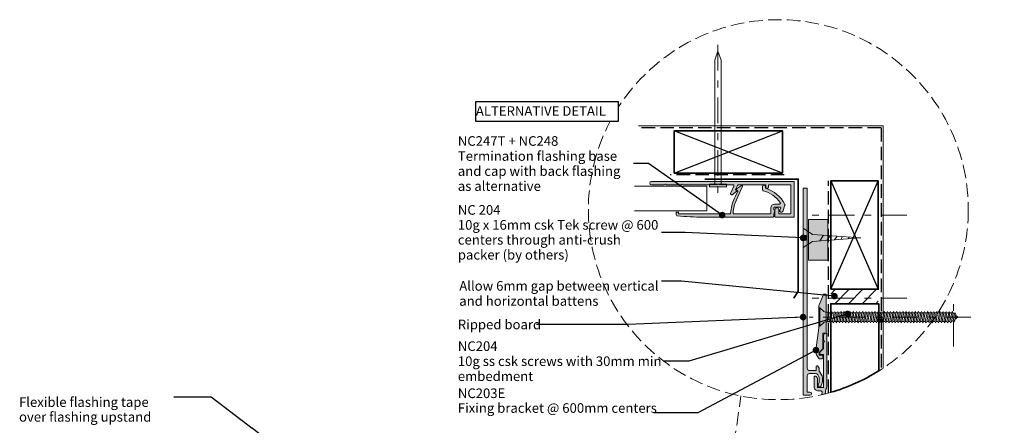
# Model space of a CAD drawing. Units: millimetres. Extents: x -247 to 172, y -242 to 244.
# Drawn here: x -246 to 163, y 76 to 244 of the extents above; entities that cross this region are included whole.
import ezdxf

# ---------------------------------------------------------------- set-up
doc = ezdxf.new("R2010")
doc.units = ezdxf.units.MM
doc.header["$MEASUREMENT"] = 0
for name, pattern in [('Double Dashed', [21.872221, 10.583333, -4.233333, 2.822222, -4.233333]), ('Hidden Line', [7.824444, 5.644444, -2.18]), ('Wipeout_Contour', [1000, 0, -1000])]:
    doc.linetypes.add(name, pattern=pattern)
for name, color, linetype, lineweight in [('0_Pen_No__1', 7, 'Continuous', 18), ('0_Pen_No__121', 255, 'Continuous', 0), ('0_Pen_No__181', 7, 'Continuous', 5), ('0_Pen_No__182', 7, 'Continuous', 13), ('0_Pen_No__183', 7, 'Continuous', 18), ('0_Pen_No__184', 7, 'Continuous', 25), ('0_Pen_No__185', 7, 'Continuous', 35), ('0_Pen_No__201', 1, 'Continuous', 25), ('0_Pen_No__41', 7, 'Continuous', 35), ('0_Pen_No__65', 7, 'Continuous', 25), ('0_Pen_No__86', 7, 'Continuous', 25)]:
    doc.layers.add(name, color=color, linetype=linetype, lineweight=lineweight)
for name, color, linetype, lineweight, true_color in [('0_Pen_No__193', 7, 'Continuous', 13, 0xb9b9b9), ('0_Pen_No__195', 7, 'Continuous', 13, 0x8b8b8b), ('0_Pen_No__199', 7, 'Continuous', 13, 0x2e2e2e), ('0_Pen_No__215', 7, 'Continuous', 25, 0x8b8b8b)]:
    doc.layers.add(name, color=color, linetype=linetype, lineweight=lineweight, true_color=true_color)
doc.styles.add('GENERATED_STYLE_1', font='txt')
doc.styles.add('GENERATED_STYLE_2', font='txt')
doc.dimstyles.new('GENERATED_STYLE__4', dxfattribs={"dimtxt": 0.18, "dimasz": 5.472, "dimexe": 0.18, "dimexo": 0.0625, "dimgap": 0, "dimtad": 0, "dimtih": 1, "dimtoh": 1, "dimdec": 4, "dimzin": 0, "dimdsep": 46, "dimcen": 0.09, "dimadec": 0, "dimazin": 0, "dimtfac": 1, "dimtdec": 4, "dimtmove": 0, "dimatfit": 3, "dimldrblk": 'ARROWHEAD_11', "dimfxl": 0, "dimtolj": 1, "dimtzin": 0, "dimarcsym": 0})

# ---------------------------------------------------------------- blocks, each defined once
blk = doc.blocks.new('16mm CSK[7]_1', base_point=(79.23, 149.67))
at = {"layer": '0_Pen_No__195', "color": 252, "linetype": 'Continuous', "lineweight": 13, "true_color": 0x8b8b8b}
for p, q in [((83.14, 155.1), (79.23, 157.67)), ((79.23, 157.67), (79.23, 149.67)), ((79.23, 154.67), (80.5, 154.67)), ((80.5, 152.67), (79.23, 152.67)), ((79.23, 149.67), (83.14, 152.24)), ((80.5, 154.67), (80.5, 152.67)), ((103.23, 153.7), (83.14, 155.1)), ((83.14, 152.24), (103.23, 153.7)), ((86.14, 152.45), (87.66, 154.8)), ((89.15, 152.66), (90.42, 154.59)), ((92.33, 152.88), (93.34, 154.39)), ((94.91, 153.07), (95.66, 154.22)), ((97.95, 153.28), (98.43, 154.02))]:
    blk.add_line(p, q, dxfattribs=at)
blk = doc.blocks.new('ARROWHEAD_11')
at = {"color": 0, "linetype": 'Continuous', "lineweight": 0}
blk.add_line((0, 0), (-1, 0), dxfattribs=at)
at = {"color": 0, "linetype": 'Continuous', "lineweight": 0, "const_width": 0.25, "flags": 128}
blk.add_lwpolyline([(-0.125, 0, 1), (0.125, 0, 1)], format="xyb", close=True, dxfattribs=at)
blk = doc.blocks.new('Nail[9]_1', base_point=(47.34, 233.83))
at = {"layer": '0_Pen_No__181', "color": 7, "linetype": 'Double Dashed', "lineweight": 5}
blk.add_line((43.83, 233.83), (43.83, 172.43), dxfattribs=at)
at = {"layer": '0_Pen_No__195', "color": 252, "linetype": 'Continuous', "lineweight": 13, "true_color": 0x8b8b8b}
for p, q in [((43.83, 231.25), (42.6, 227.48)), ((45.23, 227.48), (43.83, 231.25)), ((42.6, 227.48), (42.6, 175.97)), ((45.23, 175.97), (45.23, 227.48)), ((40.31, 174.88), (40.31, 175.97)), ((40.31, 175.97), (47.34, 175.97)), ((47.34, 175.97), (47.34, 174.88)), ((47.34, 174.88), (40.31, 174.88))]:
    blk.add_line(p, q, dxfattribs=at)
blk = doc.blocks.new('CSK[10]_1', base_point=(148.99, 116.98))
at = {"layer": '0_Pen_No__181', "color": 7, "linetype": 'Double Dashed', "lineweight": 5}
blk.add_line((148.99, 120.79), (81.71, 120.79), dxfattribs=at)
at = {"layer": '0_Pen_No__195', "color": 252, "linetype": 'Continuous', "lineweight": 13, "true_color": 0x8b8b8b}
for p, q in [((85.81, 116.98), (85.81, 124.6)), ((85.81, 124.6), (86.12, 124.6)), ((86.12, 124.6), (87.84, 123.07)), ((86.12, 124.6), (86.12, 117.06)), ((88.47, 122.82), (87.84, 123.07)), ((88.47, 122.82), (89.48, 122.82)), ((89.48, 122.82), (89.41, 118.84)), ((89.8, 123.16), (89.48, 120.62)), ((89.48, 122.82), (89.8, 123.16)), ((89.8, 123.16), (90.11, 122.57)), ((90.81, 122.57), (91.13, 123.16)), ((91.13, 123.16), (91.36, 122.57)), ((92.38, 123.16), (92.07, 122.57)), ((92.69, 122.57), (92.38, 123.16)), ((93.4, 122.57), (93.71, 123.16)), ((93.71, 123.16), (93.94, 122.57)), ((94.96, 123.16), (94.65, 122.57)), ((94.96, 123.16), (95.27, 122.57)), ((95.98, 122.57), (96.21, 123.16)), ((96.21, 123.16), (96.53, 122.57)), ((97.54, 123.16), (97.23, 122.57)), ((97.86, 122.57), (97.54, 123.16)), ((98.79, 123.16), (98.56, 122.57)), ((99.11, 122.57), (98.79, 123.16)), ((99.81, 122.57), (100.12, 123.16)), ((100.12, 123.16), (100.36, 122.57)), ((101.38, 123.16), (101.14, 122.57)), ((101.69, 122.57), (101.38, 123.16)), ((102.39, 122.57), (102.71, 123.16)), ((102.71, 123.16), (102.94, 122.57)), ((103.65, 122.57), (103.96, 123.16)), ((103.96, 123.16), (104.27, 122.57)), ((105.29, 123.16), (104.98, 122.57)), ((105.52, 122.57), (105.29, 123.16)), ((106.54, 123.16), (106.23, 122.57)), ((106.85, 122.57), (106.54, 123.16)), ((107.79, 123.16), (107.56, 122.57)), ((108.11, 122.57), (107.79, 123.16)), ((109.12, 123.16), (108.81, 122.57)), ((109.12, 123.16), (109.44, 122.57)), ((110.14, 122.57), (110.37, 123.16)), ((110.37, 123.16), (110.69, 122.57)), ((111.39, 122.57), (111.71, 123.16)), ((111.71, 123.16), (111.94, 122.57)), ((112.72, 122.57), (112.96, 123.16)), ((112.96, 123.16), (113.27, 122.57)), ((114.29, 123.16), (113.97, 122.57)), ((114.52, 122.57), (114.29, 123.16)), ((115.54, 123.16), (115.23, 122.57)), ((115.85, 122.57), (115.54, 123.16)), ((116.87, 123.16), (116.56, 122.57)), ((117.1, 122.57), (116.87, 123.16)), ((117.81, 122.57), (118.12, 123.16)), ((118.12, 123.16), (118.43, 122.57)), ((119.37, 123.16), (119.14, 122.57)), ((119.69, 122.57), (119.37, 123.16)), ((120.39, 122.57), (120.7, 123.16)), ((120.7, 123.16), (121.02, 122.57)), ((121.96, 123.16), (121.72, 122.57)), ((122.27, 122.57), (121.96, 123.16)), ((123.29, 123.16), (122.97, 122.57)), ((123.52, 122.57), (123.29, 123.16)), ((124.3, 122.57), (124.54, 123.16)), ((124.85, 122.57), (124.54, 123.16)), ((125.87, 123.16), (125.55, 122.57)), ((126.1, 122.57), (125.87, 123.16)), ((126.81, 122.57), (127.12, 123.16)), ((127.43, 122.57), (127.12, 123.16)), ((128.45, 123.16), (128.14, 122.57)), ((128.68, 122.57), (128.45, 123.16)), ((129.7, 123.16), (129.39, 122.57)), ((130.01, 122.57), (129.7, 123.16)), ((130.72, 122.57), (130.95, 123.16)), ((130.95, 123.16), (131.27, 122.57)), ((132.28, 123.16), (131.97, 122.57)), ((132.6, 122.57), (132.28, 123.16)), ((133.3, 122.57), (133.54, 123.16)), ((133.54, 123.16), (133.85, 122.57)), ((134.87, 123.16), (134.55, 122.57)), ((135.1, 122.57), (134.87, 123.16)), ((136.12, 123.16), (135.8, 122.57)), ((136.43, 122.57), (136.12, 123.16)), ((137.37, 123.16), (137.13, 122.57)), ((137.68, 122.57), (137.37, 123.16)), ((138.7, 123.16), (138.39, 122.57)), ((138.7, 123.16), (138.93, 122.57)), ((139.95, 123.16), (139.72, 122.57)), ((140.26, 122.57), (139.95, 123.16)), ((141.2, 123.16), (140.97, 122.57)), ((141.52, 122.4), (141.2, 123.16)), ((88.47, 118.84), (87.84, 118.5)), ((89.41, 118.84), (88.47, 118.84)), ((89.41, 118.84), (90.11, 122.57)), ((90.19, 119.01), (89.48, 119.01)), ((90.11, 122.57), (90.81, 122.57)), ((90.81, 122.57), (90.19, 119.01)), ((90.19, 119.01), (90.42, 118.42)), ((90.42, 118.42), (90.74, 119.01)), ((90.74, 119.01), (91.36, 122.57)), ((91.44, 119.01), (90.74, 119.01)), ((91.36, 122.57), (92.07, 122.57)), ((92.07, 122.57), (91.44, 119.01)), ((91.75, 118.42), (91.44, 119.01)), ((92.07, 119.01), (91.75, 118.42)), ((92.07, 119.01), (92.69, 122.57)), ((92.77, 119.01), (92.07, 119.01)), ((93.4, 122.57), (92.69, 122.57)), ((93.4, 122.57), (92.77, 119.01)), ((92.77, 119.01), (93, 118.42)), ((93, 118.42), (93.32, 119.01)), ((93.32, 119.01), (93.94, 122.57)), ((94.02, 119.01), (93.32, 119.01)), ((94.65, 122.57), (93.94, 122.57)), ((94.65, 122.57), (94.02, 119.01)), ((94.02, 119.01), (94.33, 118.42)), ((94.33, 118.42), (94.57, 119.01)), ((94.57, 119.01), (95.27, 122.57)), ((95.35, 119.01), (94.57, 119.01)), ((95.27, 122.57), (95.98, 122.57)), ((95.98, 122.57), (95.35, 119.01)), ((95.35, 119.01), (95.59, 118.42)), ((95.59, 118.42), (95.9, 119.01)), ((95.9, 119.01), (96.53, 122.57)), ((96.6, 119.01), (95.9, 119.01)), ((97.23, 122.57), (96.53, 122.57)), ((97.23, 122.57), (96.6, 119.01)), ((96.92, 118.42), (96.6, 119.01)), ((97.15, 119.01), (96.92, 118.42)), ((97.15, 119.01), (97.86, 122.57)), ((97.86, 119.01), (97.15, 119.01)), ((98.56, 122.57), (97.86, 119.01)), ((98.56, 122.57), (97.86, 122.57)), ((98.17, 118.42), (97.86, 119.01)), ((98.48, 119.01), (98.17, 118.42)), ((98.48, 119.01), (99.11, 122.57)), ((99.19, 119.01), (98.48, 119.01)), ((99.81, 122.57), (99.11, 122.57)), ((99.81, 122.57), (99.19, 119.01)), ((99.19, 119.01), (99.5, 118.42)), ((99.5, 118.42), (99.73, 119.01)), ((99.73, 119.01), (100.36, 122.57)), ((99.73, 119.01), (100.44, 119.01)), ((101.14, 122.57), (100.36, 122.57)), ((101.14, 122.57), (100.44, 119.01)), ((100.44, 119.01), (100.75, 118.42)), ((100.75, 118.42), (101.06, 119.01)), ((101.06, 119.01), (101.69, 122.57)), ((101.77, 119.01), (101.06, 119.01)), ((102.39, 122.57), (101.69, 122.57)), ((102.39, 122.57), (101.77, 119.01)), ((102, 118.42), (101.77, 119.01)), ((102, 118.42), (102.32, 119.01)), ((102.32, 119.01), (102.94, 122.57)), ((103.02, 119.01), (102.32, 119.01)), ((102.94, 122.57), (103.65, 122.57)), ((103.65, 122.57), (103.02, 119.01)), ((103.33, 118.42), (103.02, 119.01)), ((103.33, 118.42), (103.65, 119.01)), ((103.65, 119.01), (104.27, 122.57)), ((103.65, 119.01), (104.35, 119.01)), ((104.27, 122.57), (104.98, 122.57)), ((104.98, 122.57), (104.35, 119.01)), ((104.35, 119.01), (104.58, 118.42)), ((104.9, 119.01), (104.58, 118.42)), ((104.9, 119.01), (105.52, 122.57)), ((105.6, 119.01), (104.9, 119.01)), ((106.23, 122.57), (105.52, 122.57)), ((106.23, 122.57), (105.6, 119.01)), ((105.6, 119.01), (105.91, 118.42)), ((105.91, 118.42), (106.15, 119.01)), ((106.15, 119.01), (106.85, 122.57)), ((106.93, 119.01), (106.15, 119.01)), ((107.56, 122.57), (106.85, 122.57)), ((107.56, 122.57), (106.93, 119.01)), ((107.17, 118.42), (106.93, 119.01)), ((107.17, 118.42), (107.48, 119.01)), ((107.48, 119.01), (108.11, 122.57)), ((107.48, 119.01), (108.18, 119.01)), ((108.81, 122.57), (108.11, 122.57)), ((108.81, 122.57), (108.18, 119.01)), ((108.18, 119.01), (108.5, 118.42)), ((108.5, 118.42), (108.73, 119.01)), ((108.73, 119.01), (109.44, 122.57)), ((109.44, 119.01), (108.73, 119.01)), ((110.14, 122.57), (109.44, 119.01)), ((109.44, 122.57), (110.14, 122.57)), ((109.44, 119.01), (109.75, 118.42)), ((109.75, 118.42), (110.06, 119.01)), ((110.06, 119.01), (110.69, 122.57)), ((110.06, 119.01), (110.77, 119.01)), ((111.39, 122.57), (110.69, 122.57)), ((111.39, 122.57), (110.77, 119.01)), ((110.77, 119.01), (111.08, 118.42)), ((111.08, 118.42), (111.31, 119.01)), ((111.31, 119.01), (111.94, 122.57)), ((112.02, 119.01), (111.31, 119.01)), ((112.72, 122.57), (111.94, 122.57)), ((112.72, 122.57), (112.02, 119.01)), ((112.33, 118.42), (112.02, 119.01)), ((112.64, 119.01), (112.33, 118.42)), ((112.64, 119.01), (113.27, 122.57)), ((112.64, 119.01), (113.35, 119.01)), ((113.97, 122.57), (113.27, 122.57)), ((113.97, 122.57), (113.35, 119.01)), ((113.35, 119.01), (113.58, 118.42)), ((113.58, 118.42), (113.9, 119.01)), ((113.9, 119.01), (114.52, 122.57)), ((113.9, 119.01), (114.6, 119.01)), ((115.23, 122.57), (114.52, 122.57)), ((115.23, 122.57), (114.6, 119.01)), ((114.6, 119.01), (114.91, 118.42)), ((115.23, 119.01), (114.91, 118.42)), ((115.23, 119.01), (115.85, 122.57)), ((115.93, 119.01), (115.23, 119.01)), ((116.56, 122.57), (115.85, 122.57)), ((116.56, 122.57), (115.93, 119.01)), ((115.93, 119.01), (116.17, 118.42)), ((116.17, 118.42), (116.48, 119.01)), ((116.48, 119.01), (117.1, 122.57)), ((116.48, 119.01), (117.18, 119.01)), ((117.81, 122.57), (117.1, 122.57)), ((117.81, 122.57), (117.18, 119.01)), ((117.18, 119.01), (117.5, 118.42)), ((117.5, 118.42), (117.73, 119.01)), ((117.73, 119.01), (118.43, 122.57)), ((118.51, 119.01), (117.73, 119.01)), ((119.14, 122.57), (118.43, 122.57)), ((119.14, 122.57), (118.51, 119.01)), ((118.75, 118.42), (118.51, 119.01)), ((119.06, 119.01), (118.75, 118.42)), ((119.06, 119.01), (119.69, 122.57)), ((119.76, 119.01), (119.06, 119.01)), ((120.39, 122.57), (119.69, 122.57)), ((120.39, 122.57), (119.76, 119.01)), ((120.08, 118.42), (119.76, 119.01)), ((120.31, 119.01), (120.08, 118.42)), ((120.31, 119.01), (121.02, 122.57)), ((121.02, 119.01), (120.31, 119.01)), ((121.02, 122.57), (121.72, 122.57)), ((121.72, 122.57), (121.02, 119.01)), ((121.02, 119.01), (121.33, 118.42)), ((121.33, 118.42), (121.64, 119.01)), ((121.64, 119.01), (122.27, 122.57)), ((121.64, 119.01), (122.35, 119.01)), ((122.97, 122.57), (122.27, 122.57)), ((122.97, 122.57), (122.35, 119.01)), ((122.66, 118.42), (122.35, 119.01)), ((122.89, 119.01), (122.66, 118.42)), ((122.89, 119.01), (123.52, 122.57)), ((123.6, 119.01), (122.89, 119.01)), ((123.52, 122.57), (124.3, 122.57)), ((124.3, 122.57), (123.6, 119.01)), ((123.6, 119.01), (123.91, 118.42)), ((123.91, 118.42), (124.22, 119.01)), ((124.22, 119.01), (124.85, 122.57)), ((124.93, 119.01), (124.22, 119.01)), ((125.55, 122.57), (124.85, 122.57)), ((125.55, 122.57), (124.93, 119.01)), ((124.93, 119.01), (125.16, 118.42)), ((125.16, 118.42), (125.48, 119.01)), ((125.48, 119.01), (126.1, 122.57)), ((126.18, 119.01), (125.48, 119.01)), ((126.1, 122.57), (126.81, 122.57)), ((126.81, 122.57), (126.18, 119.01)), ((126.18, 119.01), (126.49, 118.42)), ((126.49, 118.42), (126.81, 119.01)), ((126.81, 119.01), (127.43, 122.57)), ((126.81, 119.01), (127.51, 119.01)), ((128.14, 122.57), (127.43, 122.57)), ((128.14, 122.57), (127.51, 119.01)), ((127.75, 118.42), (127.51, 119.01)), ((128.06, 119.01), (127.75, 118.42)), ((128.06, 119.01), (128.68, 122.57)), ((128.76, 119.01), (128.06, 119.01)), ((129.39, 122.57), (128.68, 122.57)), ((129.39, 122.57), (128.76, 119.01)), ((128.76, 119.01), (129.08, 118.42)), ((129.08, 118.42), (129.31, 119.01)), ((129.31, 119.01), (130.01, 122.57)), ((130.01, 119.01), (129.31, 119.01)), ((130.72, 122.57), (130.01, 119.01)), ((130.01, 122.57), (130.72, 122.57)), ((130.01, 119.01), (130.33, 118.42)), ((130.33, 118.42), (130.64, 119.01)), ((130.64, 119.01), (131.27, 122.57)), ((131.34, 119.01), (130.64, 119.01)), ((131.27, 122.57), (131.97, 122.57)), ((131.97, 122.57), (131.34, 119.01)), ((131.66, 118.42), (131.34, 119.01)), ((131.89, 119.01), (131.66, 118.42)), ((131.89, 119.01), (132.6, 122.57)), ((132.6, 119.01), (131.89, 119.01)), ((133.3, 122.57), (132.6, 119.01)), ((132.6, 122.57), (133.3, 122.57)), ((132.91, 118.42), (132.6, 119.01)), ((133.22, 119.01), (132.91, 118.42)), ((133.22, 119.01), (133.85, 122.57)), ((133.93, 119.01), (133.22, 119.01)), ((133.85, 122.57), (134.55, 122.57)), ((134.55, 122.57), (133.93, 119.01)), ((133.93, 119.01), (134.24, 118.42)), ((134.24, 118.42), (134.47, 119.01)), ((134.47, 119.01), (135.1, 122.57)), ((135.18, 119.01), (134.47, 119.01)), ((135.88, 122.57), (135.1, 122.57)), ((135.88, 122.57), (135.18, 119.01)), ((135.18, 119.01), (135.49, 118.42)), ((135.49, 118.42), (135.73, 119.01)), ((135.73, 119.01), (136.43, 122.57)), ((136.43, 119.01), (135.73, 119.01)), ((137.13, 122.57), (136.43, 119.01)), ((137.13, 122.57), (136.43, 122.57)), ((136.74, 118.42), (136.43, 119.01)), ((137.06, 119.01), (136.74, 118.42)), ((137.06, 119.01), (137.68, 122.57)), ((137.76, 119.01), (137.06, 119.01)), ((138.39, 122.57), (137.68, 122.57)), ((138.39, 122.57), (137.76, 119.01)), ((137.76, 119.01), (138.07, 118.42)), ((138.07, 118.42), (138.31, 119.01)), ((138.31, 119.01), (138.93, 122.57)), ((139.01, 119.01), (138.31, 119.01)), ((138.93, 122.57), (139.72, 122.57)), ((139.72, 122.57), (139.01, 119.01)), ((139.01, 119.01), (139.33, 118.42)), ((139.33, 118.42), (139.64, 119.01)), ((139.64, 119.01), (140.26, 122.57)), ((140.26, 119.01), (139.64, 119.01)), ((140.97, 122.57), (140.26, 119.01)), ((140.97, 122.57), (140.26, 122.57)), ((140.58, 118.42), (140.26, 119.01)), ((140.89, 119.01), (140.58, 118.42)), ((141.59, 119.26), (140.81, 119.01)), ((140.89, 119.01), (141.52, 122.4)), ((141.44, 122.4), (142.14, 122.14)), ((142.14, 122.14), (141.59, 119.26)), ((141.59, 119.26), (141.91, 118.84)), ((141.91, 118.84), (142.22, 119.52)), ((142.46, 122.48), (142.14, 122.14)), ((142.22, 119.52), (142.69, 121.8)), ((143.46, 120.79), (142.3, 119.77)), ((142.69, 121.8), (142.46, 122.48)), ((142.61, 121.63), (143.46, 120.79)), ((86.12, 116.98), (85.81, 116.98)), ((87.84, 118.5), (86.12, 116.98))]:
    blk.add_line(p, q, dxfattribs=at)
blk = doc.blocks.new('16mm CSK[11]_1', base_point=(79.23, 149.67))
at = {"layer": '0_Pen_No__195', "color": 252, "linetype": 'Continuous', "lineweight": 13, "true_color": 0x8b8b8b}
for p, q in [((83.14, 155.1), (79.23, 157.67)), ((79.23, 157.67), (79.23, 149.67)), ((79.23, 154.67), (80.5, 154.67)), ((80.5, 152.67), (79.23, 152.67)), ((79.23, 149.67), (83.14, 152.24)), ((80.5, 154.67), (80.5, 152.67)), ((103.23, 153.7), (83.14, 155.1)), ((83.14, 152.24), (103.23, 153.7)), ((86.14, 152.45), (87.66, 154.8)), ((89.15, 152.66), (90.42, 154.59)), ((92.33, 152.88), (93.34, 154.39)), ((94.91, 153.07), (95.66, 154.22)), ((97.95, 153.28), (98.43, 154.02))]:
    blk.add_line(p, q, dxfattribs=at)
blk = doc.blocks.new('Line_2_1', base_point=(38.41, -16.91))
at = {"layer": '0_Pen_No__195', "linetype": 'Continuous', "lineweight": 13, "true_color": 0x8b8b8b}
blk.add_hatch(color=252, dxfattribs=at).paths.add_polyline_path([(38.41, -16.91), (41.44, -9.81), (37.48, -9.24)])
at = {"layer": '0_Pen_No__195', "color": 252, "linetype": 'Hidden Line', "lineweight": 13, "true_color": 0x8b8b8b}
blk.add_line((39.46, -9.52), (53.39, 88.01), dxfattribs=at)
at = {"layer": '0_Pen_No__195', "color": 252, "linetype": 'Continuous', "lineweight": 13, "true_color": 0x8b8b8b}
for p, q in [((37.48, -9.24), (41.44, -9.81)), ((38.41, -16.91), (37.48, -9.24)), ((38.41, -16.91), (41.44, -9.81))]:
    blk.add_line(p, q, dxfattribs=at)

msp = doc.modelspace()

# ---------------------------------------------------------------- linework, layer by layer
at = {"layer": '0_Pen_No__185', "color": 7, "linetype": 'Continuous', "lineweight": 35}
msp.add_lwpolyline([(-55.24, 109.76), (-100.24, 109.76)], dxfattribs=at)

# ---------------------------------------------------------------- block references
at = {"color": 7, "linetype": 'Continuous', "lineweight": 25}
msp.add_blockref('16mm CSK[7]_1', (79.23, 149.67), dxfattribs=at)

# ---------------------------------------------------------------- texts
at = {"layer": '0_Pen_No__86', "color": 7, "linetype": 'Continuous', "lineweight": 25, "insert": (-246.62, 87.46), "char_height": 4, "width": 64.3987, "attachment_point": 1, "line_spacing_factor": 0.921035, "style": 'GENERATED_STYLE_1'}
msp.add_mtext('\\A1;{\\pql;\\fArial|b0|i0|c0|p34;Flexible flashing tape over flashing upstand}', dxfattribs=at)

# ---------------------------------------------------------------- next in the draw order: wipeouts: each hides what was drawn before it
at = {"color": 254, "linetype": 'Wipeout_Contour', "lineweight": 0, "ltscale": 1052.661347}
msp.add_wipeout([(-149.77, 61.22), (3.86, 61.22), (3.86, 47.15), (9.59, 61.22), (162.84, 61.22), (162.84, 225.03), (-149.77, 225.03)], dxfattribs=at)

# ---------------------------------------------------------------- next in the draw order: hatches: boundary and pattern name
at = {"layer": '0_Pen_No__121', "linetype": 'Continuous', "lineweight": 0}
msp.add_hatch(color=255, dxfattribs=at).paths.add_polyline_path([(81.42, 161.35), (89.46, 161.35), (89.46, 144.49), (81.42, 144.49)])
at = {"layer": '0_Pen_No__193', "linetype": 'Continuous', "lineweight": 13, "true_color": 0xb9b9b9}
for points in [[(43.25, 175.72, 0.131652), (43.35, 175.74), (43.83, 176.02), (44.3, 175.74, 0.131652), (44.4, 175.72), (50.04, 175.72, -0.542956), (50.41, 175.15), (49.03, 172.06, 0.414214), (49.13, 171.8), (49.53, 171.62, 0.267951), (49.73, 171.64), (51.69, 173.07, 0.577348), (51.66, 173.41), (51.29, 173.57, -0.414214), (51.19, 173.84), (51.92, 175.48, -0.296213), (52.29, 175.72), (63.58, 175.72, -0.414214), (63.78, 175.52), (63.78, 174.72, 1), (64.78, 174.72), (64.78, 175.52, -0.414214), (64.98, 175.72), (73.91, 175.72, -0.414214), (74.11, 175.52), (74.11, 163.92, -0.414214), (73.91, 163.72), (69.31, 163.72, -0.414214), (69.11, 163.92), (69.11, 165.42, 1), (67.51, 165.42), (67.51, 162.52, 0.414214), (67.71, 162.32), (75.31, 162.32, 0.414214), (75.51, 162.52), (75.51, 176.92, 0.414214), (75.31, 177.12), (16.21, 177.12, 1), (16.21, 175.72), (21.44, 175.72, 0.131652), (21.54, 175.74), (22.01, 176.02), (22.49, 175.74, 0.131652), (22.59, 175.72), (28.44, 175.72, 0.131652), (28.54, 175.74), (29.01, 176.02), (29.49, 175.74, 0.131652), (29.59, 175.72)], [(51.1, 171.03), (50.59, 169.88, 0.086888), (49.11, 163.99, -0.393222), (48.71, 163.62), (27.51, 163.62), (27.51, 164.22, 0.414214), (27.31, 164.42), (26.71, 164.42, 0.414214), (26.51, 164.22), (26.51, 163.22, 0.381737), (26.87, 162.82, 0.022934), (37.82, 162.32), (66.69, 162.32, 0.414214), (67.09, 162.72), (67.09, 163.6), (67.48, 165.06, 0.493145), (67.29, 165.32), (67.09, 165.32), (67.09, 166.22, -0.414214), (67.29, 166.42), (69.71, 166.42, -0.520567), (69.9, 166.15), (69.53, 165.14, 1), (70.75, 164.69), (71.69, 167.27, 0.205816), (71.67, 167.58, 0.208192), (63.65, 174.3), (63.65, 174.97, 1), (62.35, 174.97), (62.35, 173.61, 0.347739), (62.66, 173.22, -0.188338), (69.73, 168.34, -0.601064), (69.39, 167.72), (67.29, 167.72, 0.414214), (65.79, 166.22), (65.79, 164.02, -0.414214), (65.39, 163.62), (50.52, 163.62, -0.437911), (50.12, 164.05, -0.084866), (51.5, 169.48), (54.04, 175.17, 0.414214), (53.94, 175.43), (53.76, 175.51, 0.267951), (53.57, 175.49), (51.52, 174, 0.466306), (51.5, 173.69), (52.05, 173.16)], [(79.23, 174.33), (79.23, 88.83, 0.414214), (79.73, 88.33), (82.08, 88.33, 1), (82.08, 89.63), (80.93, 89.63), (80.93, 96.33, -0.414214), (81.93, 97.33), (84.43, 97.33, -0.267949), (85.29, 96.83), (85.79, 95.97, -0.131652), (85.93, 95.47), (85.93, 94.05, -0.087489), (85.87, 93.71), (85.47, 92.6, 1), (86.69, 92.16), (87.17, 93.48, 0.087489), (87.23, 93.82), (87.23, 95.81, 0.131652), (87.09, 96.31), (85.99, 98.22, -0.131652), (85.93, 98.47), (85.93, 99.24, 0.131652), (85.86, 99.49), (85.37, 100.33, 0.767327), (84.63, 100.13), (84.63, 98.53), (81.93, 98.53, -0.414214), (80.93, 99.53), (80.93, 174.33)], [(87.7, 130.16), (85.91, 125.86, 0.09902), (85.75, 125.09), (85.75, 120.89), (86.15, 120.49), (85.75, 120.09), (85.75, 116.29), (84.56, 107.04, 0.243329), (85.95, 103.49), (86.95, 103.49, 0.414214), (87.45, 103.99), (87.45, 104.69, 0.414214), (87.25, 104.89), (85.95, 104.89), (85.95, 106.09), (87.45, 107.59), (87.45, 114.09), (88.55, 114.09, 0.414214), (88.75, 114.29), (88.75, 130.09, 0.414214), (88.55, 130.29), (87.89, 130.29, 0.302776)], [(88.42, 88.86), (88.7, 90.78, 0.171697), (89.05, 91.79), (89.05, 113.79, 0.414214), (88.75, 114.09, 0.414214), (87.75, 113.09), (87.75, 111.21), (88.05, 110.69), (87.75, 110.17), (87.75, 107.79), (86.15, 106.19), (86.15, 105.39, 0.414214), (86.35, 105.19), (87.75, 105.19), (87.75, 91.79, -0.414214), (87.45, 91.49), (85.45, 91.49, -0.414214), (85.15, 91.79), (85.15, 95.29, 0.414214), (84.15, 96.29, 0.414214), (83.85, 95.99), (83.85, 91.79, 0.414214), (85.55, 90.09), (86.61, 90.09, -0.456477), (87.1, 89.52), (86.96, 88.55)]]:
    msp.add_hatch(color=9, dxfattribs=at).paths.add_polyline_path(points)
h = msp.add_hatch(dxfattribs=at)
h.set_pattern_fill('Demolition_Hatch_0001', color=9, style=0, pattern_type=2)
h.set_pattern_definition([(45, (0, 0), (-2.82843, 2.82843), [])])
h.paths.add_polyline_path([(90.68, 126.35), (110.48, 126.35), (110.48, 132.35), (90.68, 132.35)])

# ---------------------------------------------------------------- next in the draw order: linework, layer by layer
at = {"layer": '0_Pen_No__1', "color": 7, "linetype": 'Continuous', "lineweight": 18, "flags": 128}
for points in [[(43.25, 175.72, 0.131652), (43.35, 175.74), (43.83, 176.02), (44.3, 175.74, 0.131652), (44.4, 175.72), (50.04, 175.72, -0.542956), (50.41, 175.15), (49.03, 172.06, 0.414214), (49.13, 171.8), (49.53, 171.62, 0.267951), (49.73, 171.64), (51.69, 173.07, 0.577348), (51.66, 173.41), (51.29, 173.57, -0.414214), (51.19, 173.84), (51.92, 175.48, -0.296213), (52.29, 175.72), (63.58, 175.72, -0.414214), (63.78, 175.52), (63.78, 174.72, 1), (64.78, 174.72), (64.78, 175.52, -0.414214), (64.98, 175.72), (73.91, 175.72, -0.414214), (74.11, 175.52), (74.11, 163.92, -0.414214), (73.91, 163.72), (69.31, 163.72, -0.414214), (69.11, 163.92), (69.11, 165.42, 1), (67.51, 165.42), (67.51, 162.52, 0.414214), (67.71, 162.32), (75.31, 162.32, 0.414214), (75.51, 162.52), (75.51, 176.92, 0.414214), (75.31, 177.12), (16.21, 177.12, 1), (16.21, 175.72), (21.44, 175.72, 0.131652), (21.54, 175.74), (22.01, 176.02), (22.49, 175.74, 0.131652), (22.59, 175.72), (28.44, 175.72, 0.131652), (28.54, 175.74), (29.01, 176.02), (29.49, 175.74, 0.131652), (29.59, 175.72)], [(51.1, 171.03), (50.59, 169.88, 0.086888), (49.11, 163.99, -0.393222), (48.71, 163.62), (27.51, 163.62), (27.51, 164.22, 0.414214), (27.31, 164.42), (26.71, 164.42, 0.414214), (26.51, 164.22), (26.51, 163.22, 0.381737), (26.87, 162.82, 0.022934), (37.82, 162.32), (66.69, 162.32, 0.414214), (67.09, 162.72), (67.09, 163.6), (67.48, 165.06, 0.493145), (67.29, 165.32), (67.09, 165.32), (67.09, 166.22, -0.414214), (67.29, 166.42), (69.71, 166.42, -0.520567), (69.9, 166.15), (69.53, 165.14, 1), (70.75, 164.69), (71.69, 167.27, 0.205816), (71.67, 167.58, 0.208192), (63.65, 174.3), (63.65, 174.97, 1), (62.35, 174.97), (62.35, 173.61, 0.347739), (62.66, 173.22, -0.188338), (69.73, 168.34, -0.601064), (69.39, 167.72), (67.29, 167.72, 0.414214), (65.79, 166.22), (65.79, 164.02, -0.414214), (65.39, 163.62), (50.52, 163.62, -0.437911), (50.12, 164.05, -0.084866), (51.5, 169.48), (54.04, 175.17, 0.414214), (53.94, 175.43), (53.76, 175.51, 0.267951), (53.57, 175.49), (51.52, 174, 0.466306), (51.5, 173.69), (52.05, 173.16)]]:
    msp.add_lwpolyline(points, format="xyb", close=True, dxfattribs=at)
at = {"layer": '0_Pen_No__181', "color": 7, "linetype": 'Continuous', "lineweight": 5, "flags": 128}
msp.add_lwpolyline([(81.42, 161.35), (89.46, 161.35), (89.46, 144.49), (81.42, 144.49)], close=True, dxfattribs=at)
at = {"layer": '0_Pen_No__183', "color": 7, "linetype": 'Continuous', "lineweight": 18, "flags": 128}
for points in [[(79.23, 174.33), (79.23, 88.83, 0.414214), (79.73, 88.33), (82.08, 88.33, 1), (82.08, 89.63), (80.93, 89.63), (80.93, 96.33, -0.414214), (81.93, 97.33), (84.43, 97.33, -0.267949), (85.29, 96.83), (85.79, 95.97, -0.131652), (85.93, 95.47), (85.93, 94.05, -0.087489), (85.87, 93.71), (85.47, 92.6, 1), (86.69, 92.16), (87.17, 93.48, 0.087489), (87.23, 93.82), (87.23, 95.81, 0.131652), (87.09, 96.31), (85.99, 98.22, -0.131652), (85.93, 98.47), (85.93, 99.24, 0.131652), (85.86, 99.49), (85.37, 100.33, 0.767327), (84.63, 100.13), (84.63, 98.53), (81.93, 98.53, -0.414214), (80.93, 99.53), (80.93, 174.33)], [(87.7, 130.16), (85.91, 125.86, 0.09902), (85.75, 125.09), (85.75, 120.89), (86.15, 120.49), (85.75, 120.09), (85.75, 116.29), (84.56, 107.04, 0.243329), (85.95, 103.49), (86.95, 103.49, 0.414214), (87.45, 103.99), (87.45, 104.69, 0.414214), (87.25, 104.89), (85.95, 104.89), (85.95, 106.09), (87.45, 107.59), (87.45, 114.09), (88.55, 114.09, 0.414214), (88.75, 114.29), (88.75, 130.09, 0.414214), (88.55, 130.29), (87.89, 130.29, 0.302776)], [(88.42, 88.86), (88.7, 90.78, 0.171697), (89.05, 91.79), (89.05, 113.79, 0.414214), (88.75, 114.09, 0.414214), (87.75, 113.09), (87.75, 111.21), (88.05, 110.69), (87.75, 110.17), (87.75, 107.79), (86.15, 106.19), (86.15, 105.39, 0.414214), (86.35, 105.19), (87.75, 105.19), (87.75, 91.79, -0.414214), (87.45, 91.49), (85.45, 91.49, -0.414214), (85.15, 91.79), (85.15, 95.29, 0.414214), (84.15, 96.29, 0.414214), (83.85, 95.99), (83.85, 91.79, 0.414214), (85.55, 90.09), (86.61, 90.09, -0.456477), (87.1, 89.52), (86.96, 88.55)]]:
    msp.add_lwpolyline(points, format="xyb", close=True, dxfattribs=at)
at = {"layer": '0_Pen_No__184', "color": 7, "linetype": 'Hidden Line', "lineweight": 25}
for points in [[(111.62, 199.41), (11.26, 199.41)], [(111.62, 199.41), (111.62, 99)]]:
    msp.add_lwpolyline(points, dxfattribs=at)
at = {"layer": '0_Pen_No__185', "color": 7, "linetype": 'Continuous', "lineweight": 35}
for points in [[(25.65, 180.63), (70.65, 180.63), (70.65, 198.2), (25.65, 198.2)], [(90.68, 132.35), (90.68, 177.35), (110.48, 177.35), (110.48, 132.35)]]:
    msp.add_lwpolyline(points, close=True, dxfattribs=at)
msp.add_lwpolyline([(38.42, 178.14), (77.21, 178.14), (77.21, 131.57), (75.37, 128.58)], dxfattribs=at)
at = {"layer": '0_Pen_No__195', "color": 252, "linetype": 'Continuous', "lineweight": 13, "true_color": 0x8b8b8b}
for p, q in [((10.8, 200.25), (112.49, 200.25)), ((112.49, 200.25), (112.49, 99.57)), ((39.2, 175.21), (39.2, 164.9))]:
    msp.add_line(p, q, dxfattribs=at)
at = {"layer": '0_Pen_No__195', "color": 252, "linetype": 'Double Dashed', "lineweight": 13, "true_color": 0x8b8b8b}
for p, q in [((122.39, 163.15), (83.05, 163.15)), ((122.39, 128.58), (83.05, 128.58)), ((141.71, 108.55), (141.71, 130.49))]:
    msp.add_line(p, q, dxfattribs=at)
at = {"layer": '0_Pen_No__195', "color": 252, "linetype": 'Hidden Line', "lineweight": 13, "true_color": 0x8b8b8b}
msp.add_circle((68.94, 165.4), 78.94, dxfattribs=at)
at = {"layer": '0_Pen_No__199', "color": 250, "linetype": 'Continuous', "lineweight": 13, "true_color": 0x2e2e2e}
for p, q in [((39.2, 175.21), (9.2, 175.21)), ((39.2, 164.9), (9.2, 164.9))]:
    msp.add_line(p, q, dxfattribs=at)
at = {"layer": '0_Pen_No__201', "color": 1, "linetype": 'Hidden Line', "lineweight": 25}
for points in [[(71.39, 179.92), (23.91, 179.92)], [(89.77, 89.26), (89.77, 177.35)]]:
    msp.add_lwpolyline(points, dxfattribs=at)
at = {"layer": '0_Pen_No__215', "color": 252, "linetype": 'Continuous', "lineweight": 25, "true_color": 0x8b8b8b}
for p, q in [((25.65, 180.63), (70.65, 198.2)), ((70.65, 180.63), (25.65, 198.2)), ((90.68, 132.35), (110.48, 177.35)), ((90.68, 177.35), (110.48, 132.35))]:
    msp.add_line(p, q, dxfattribs=at)
at = {"layer": '0_Pen_No__41', "color": 7, "linetype": 'Continuous', "lineweight": 35}
msp.add_lwpolyline([(90.68, 89.52, 0.069648), (110.68, 98.41), (110.68, 126.35), (90.68, 126.35)], format="xyb", close=True, dxfattribs=at)

# ---------------------------------------------------------------- next in the draw order: block references
at = {"color": 7, "linetype": 'Continuous', "lineweight": 25}
for name, p in [('Nail[9]_1', (47.34, 233.83)), ('16mm CSK[11]_1', (79.23, 149.67)), ('CSK[10]_1', (148.99, 116.98))]:
    msp.add_blockref(name, p, dxfattribs=at)
at = {"color": 252, "linetype": 'Hidden Line', "lineweight": 13, "true_color": 0x8b8b8b}
msp.add_blockref('Line_2_1', (38.41, -16.91), dxfattribs=at)

# ---------------------------------------------------------------- next in the draw order: texts
at = {"layer": '0_Pen_No__1', "color": 7, "linetype": 'Continuous', "lineweight": 18, "insert": (-64.26, 184.58), "char_height": 3.99999, "width": 73.0628, "attachment_point": 4, "line_spacing_factor": 0.936416}
msp.add_mtext('\\A1;{\\pql;\\Ftxt.shx;NC247T + NC248\\P\\pql;\\fArial|b0|i0|c0|p34;Termination flashing base and cap\\fArial|b0|i0|c0|p34; with back flashing as alternative}', dxfattribs=at)
at = {"layer": '0_Pen_No__86', "color": 7, "linetype": 'Continuous', "lineweight": 25, "char_height": 4}
for s, insert, width, attachment_point, line_spacing_factor, style in [('\\A1;{\\pql;\\fArial|b1|i0|c0|p34;NC 204\\P\\pql;\\fArial|b0|i0|c0|p34;10g x 16mm csk Tek screw @ 600 centers \\fArial|b0|i0|c0|p34;through anti-crush packer (by others)}', (-64.26, 155.99), 84.6544, 4, 0.931308, 'GENERATED_STYLE_2'), ('\\A1;{\\pql;\\fArial|b0|i0|c0|p34;Allow 6mm gap between vertical and horizontal battens}', (-63.66, 135.74), 84.0557, 1, 0.940379, 'GENERATED_STYLE_1'), ('\\A1;{\\pql;\\fArial|b1|i0|c0|p34;NC2\\fArial|b1|i0|c0|p34;04\\P\\pql;\\fArial|b0|i0|c0|p34;10g ss csk screws with 30mm min embedment}', (-64.26, 102.46), 85.3405, 4, 0.93683, 'GENERATED_STYLE_2')]:
    msp.add_mtext(s, dxfattribs=dict(at, insert=insert, width=width, attachment_point=attachment_point, line_spacing_factor=line_spacing_factor, style=style))
at = {"layer": '0_Pen_No__86', "color": 7, "linetype": 'Continuous', "lineweight": 25, "insert": (-64.26, 117.7), "char_height": 4, "attachment_point": 4, "style": 'GENERATED_STYLE_1'}
msp.add_mtext('\\A1;{\\pql;\\fArial|b0|i0|c0|p34;Ripped board}', dxfattribs=at)
at = {"layer": '0_Pen_No__86', "color": 7, "linetype": 'Continuous', "lineweight": 25, "insert": (-64.26, 81), "char_height": 4, "attachment_point": 7, "line_spacing_factor": 0.9203, "style": 'GENERATED_STYLE_2'}
msp.add_mtext('\\A1;{\\pql;\\fArial|b1|i0|c0|p34;NC\\fArial|b1|i0|c0|p34;203E\\P\\pql;\\fArial|b0|i0|c0|p34;Fixing bracket @ 600mm \\fArial|b0|i0|c0|p34;centers}', dxfattribs=at)

# ---------------------------------------------------------------- next in the draw order: leaders
at = {"layer": '0_Pen_No__182', "color": 7, "linetype": 'Continuous', "lineweight": 13, "annotation_type": 0, "has_hookline": 1, "hookline_direction": 1}
for points, text_width in [([(45.6, 163.15), (14.91, 184.58), (8.8, 184.58)], 72.55), ([(79.23, 153.67), (30.15, 155.99), (20.4, 155.99)], 75.18), ([(92.25, 129.47), (28.62, 135.74), (20.4, 135.74)], 79.72), ([(97.7, 122.11), (31.68, 102.46), (21.08, 102.46)], 83.47), ([(79.23, 120.76), (6.48, 117.7), (-31.55, 117.7)], 32.71), ([(84.56, 107.04), (35.5, 81), (17.14, 81)], 81.4), ([(-102.08, 38.4), (-166.75, 87.46), (-182.23, 87.46)], 52.53)]:
    msp.add_leader(points, dimstyle='GENERATED_STYLE__4', dxfattribs=dict(at, text_width=text_width))

# ---------------------------------------------------------------- next in the draw order: wipeouts: each hides what was drawn before it
at = {"color": 7, "linetype": 'Continuous', "lineweight": 25, "ltscale": 840.080069}
msp.add_wipeout([(-56.77, 210.33), (2.35, 210.33), (2.35, 202.04), (-56.77, 202.04)], dxfattribs=at).dxf.layer = '0_Pen_No__86'

# ---------------------------------------------------------------- next in the draw order: linework, layer by layer
at = {"layer": '0_Pen_No__65', "color": 7, "linetype": 'Continuous', "lineweight": 25, "flags": 128}
msp.add_lwpolyline([(-56.77, 210.33), (2.35, 210.33), (2.35, 202.04), (-56.77, 202.04)], close=True, dxfattribs=at)

# ---------------------------------------------------------------- next in the draw order: texts
at = {"layer": '0_Pen_No__86', "color": 7, "linetype": 'Continuous', "lineweight": 25, "insert": (-56.77, 208.41), "char_height": 4, "attachment_point": 1, "style": 'GENERATED_STYLE_1'}
msp.add_mtext('\\A1;{\\pql;\\fArial|b0|i0|c0|p34;ALTERNATIVE DETAIL}', dxfattribs=at)

doc.saveas('drawing.dxf')
